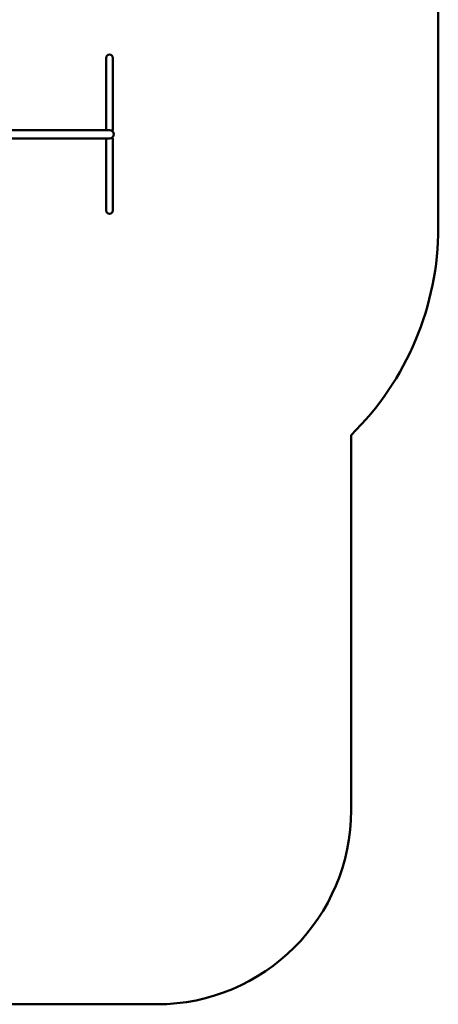
# Model space of a CAD drawing. Units: millimetres. Extents: x 2581 to 13082, y 646 to 10582.
# Drawn here: x 10927 to 13082, y 1734 to 6805 of the extents above; entities that cross this region are included whole.
import ezdxf

# ---------------------------------------------------------------- set-up
doc = ezdxf.new("R2010")
doc.units = ezdxf.units.MM
doc.header["$LTSCALE"] = 70
doc.layers.add('Widoczne (ISO)', color=7, linetype='Continuous', lineweight=50)

msp = doc.modelspace()

# ---------------------------------------------------------------- linework, layer by layer
at = {"layer": 'Widoczne (ISO)'}
for p, q in [((13081.6, 9582.2), (13081.6, 5735.2)), ((11373, 6608.4), (11373, 6524.2)), ((11406.7, 6524.2), (11406.7, 6608.4)), ((11373, 6524.2), (11373, 6236.4)), ((11406.7, 6524.2), (11406.7, 6235.2)), ((11344.5, 6236.4), (10879.8, 6236.4)), ((11344.5, 6194), (10879.8, 6194)), ((11389.8, 6236.4), (11344.5, 6236.4)), ((11344.5, 6194), (11389.8, 6194)), ((11373, 6194), (11373, 5906.2)), ((11406.7, 6235.2), (11396.8, 6235.2)), ((11396.8, 6195.2), (11406.7, 6195.2)), ((11406.7, 6195.2), (11406.7, 5906.2)), ((11373, 5906.2), (11373, 5822)), ((11406.7, 5822), (11406.7, 5906.2)), ((12633.2, 4665.5), (12633.2, 2734.2)), ((11633.2, 1734.2), (9479.6, 1734.2))]:
    msp.add_line(p, q, dxfattribs=at)
for centre, radius, start, end in [((11389.8, 6608.4), 16.9, 0, 180), ((11389.8, 6215.2), 21.2, 270, 90), ((11389.8, 5822), 16.9, 180, 0), ((11581.6, 5735.2), 1500, 314.5103, 0), ((11633.2, 2734.2), 1000, 270, 0)]:
    msp.add_arc(centre, radius, start, end, dxfattribs=at)

doc.saveas('drawing.dxf')
